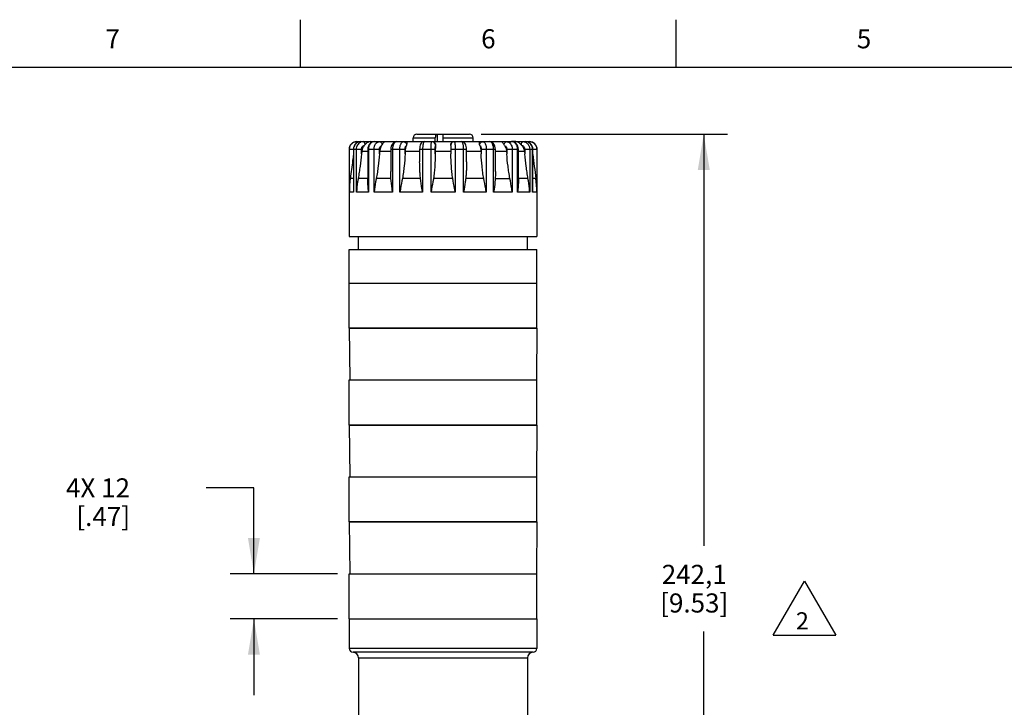
# Model space of a CAD drawing. Units: inches. Extents: x 0.4 to 16.6, y 0.6 to 10.4.
# Drawn here: x 3.1 to 8.3, y 6.8 to 10.4 of the extents above; entities that cross this region are included whole.
import ezdxf

# ---------------------------------------------------------------- set-up
doc = ezdxf.new("R2010")
doc.units = ezdxf.units.IN
doc.header["$LTSCALE"] = 0.935
doc.header["$MEASUREMENT"] = 0
doc.layers.get('0').update_dxf_attribs({"linetype": 'CONTINUOUS'})
for name, color, linetype in [('02___PRT_ALL_AXES', 7, 'CONTINUOUS'), ('AXIS', 7, 'CONTINUOUS'), ('SCHEME_DIMS', 7, 'CONTINUOUS'), ('SYMBOLS', 7, 'CONTINUOUS')]:
    doc.layers.add(name, color=color, linetype=linetype)
doc.styles.add('TEXTSTYLE_2', font='txt', dxfattribs={"width": 0.8})
doc.dimstyles.new('DIMSTYLE_1', dxfattribs={"dimtxt": 0.1, "dimasz": 0.1875, "dimexe": 0.125, "dimexo": 0.0625, "dimgap": 0.1, "dimtad": 0, "dimtih": 1, "dimtoh": 1, "dimdec": 1, "dimlfac": 2, "dimzin": 4, "dimdsep": 46, "dimtxsty": 'STANDARD', "dimblk": '_FILLED', "dimblk1": '_FILLED', "dimblk2": '_FILLED', "dimcen": 0.09, "dimadec": 0, "dimazin": 0, "dimtp": 0.1, "dimtm": 0.1, "dimtfac": 1, "dimtdec": 1, "dimtofl": 0, "dimtmove": 0, "dimatfit": 3, "dimldrblk": '_FILLED', "dimfxl": 1, "dimtolj": 1, "dimtzin": 4, "dimarcsym": 0})

# ---------------------------------------------------------------- blocks, each defined once
blk = doc.blocks.new('_FILLED')
at = {"color": 0, "linetype": 'BYBLOCK'}
blk.add_solid([(0, 0), (-1, 0.167), (-1, -0.167)], dxfattribs=at)
blk = doc.blocks.new('*D0')
at = {"layer": 'SCHEME_DIMS', "color": 7, "linetype": 'CONTINUOUS'}
for p, q in [((4.3154, 7.9081), (4.0657, 7.9081)), ((4.3154, 7.4581), (4.3154, 7.9081)), ((4.7529, 7.4581), (4.1904, 7.4581)), ((4.7529, 7.2218), (4.1904, 7.2218)), ((4.3154, 7.2218), (4.3154, 6.8218))]:
    blk.add_line(p, q, dxfattribs=at)
at = {"layer": 'SCHEME_DIMS', "color": 7, "linetype": 'CONTINUOUS', "xscale": 0.1875, "yscale": 0.1875, "zscale": 0.1875}
for p, rotation in [((4.3154, 7.4581), 270), ((4.3154, 7.2218), 90)]:
    blk.add_blockref('_FILLED', p, dxfattribs=dict(at, rotation=rotation))
at = {"layer": 'SCHEME_DIMS', "color": 7, "linetype": 'CONTINUOUS', "insert": (3.6657, 7.9581), "char_height": 0.1, "width": 0.5, "attachment_point": 3, "line_spacing_factor": 0.9}
blk.add_mtext('4X 12\\P[.47]', dxfattribs=at)
blk = doc.blocks.new('*D2')
at = {"layer": 'SCHEME_DIMS', "color": 7, "linetype": 'CONTINUOUS'}
for p, q in [((5.5078, 9.7622), (6.7996, 9.7622)), ((6.6746, 9.7622), (6.6746, 7.6048)), ((6.6746, 4.9974), (6.6746, 7.1548)), ((5.6259, 4.9974), (6.7996, 4.9974))]:
    blk.add_line(p, q, dxfattribs=at)
at = {"layer": 'SCHEME_DIMS', "color": 7, "linetype": 'CONTINUOUS', "xscale": 0.1875, "yscale": 0.1875, "zscale": 0.1875}
for p, rotation in [((6.6746, 9.7622), 90), ((6.6746, 4.9974), 270)]:
    blk.add_blockref('_FILLED', p, dxfattribs=dict(at, rotation=rotation))
at = {"layer": 'SCHEME_DIMS', "color": 7, "linetype": 'CONTINUOUS', "insert": (6.6246, 7.5048), "char_height": 0.1, "width": 0.6, "attachment_point": 2, "line_spacing_factor": 0.9}
blk.add_mtext('242,1\\P[9.53]', dxfattribs=at)
blk = doc.blocks.new('SYMBOL_155_BL2', base_point=(7.2028, 7.2779))
at = {"layer": 'SYMBOLS', "color": 7, "linetype": 'CONTINUOUS'}
for p, q in [((7.0392, 7.1362), (7.2028, 7.4196)), ((7.2028, 7.4196), (7.3664, 7.1362)), ((7.0392, 7.1362), (7.3664, 7.1362))]:
    blk.add_line(p, q, dxfattribs=at)
blk.add_text('2', height=0.09, dxfattribs=at).set_placement((7.1578, 7.1662))

msp = doc.modelspace()

# ---------------------------------------------------------------- linework, layer by layer
at = {"color": 7, "linetype": 'CONTINUOUS'}
for p, q in [((4.56, 10.112), (4.56, 10.362)), ((6.53, 10.112), (6.53, 10.362)), ((16.38, 10.112), (0.62, 10.112)), ((5.1697, 9.7622), (5.4453, 9.7622)), ((5.2774, 9.7228), (5.2774, 9.7622)), ((5.3075, 9.7228), (5.3075, 9.7622)), ((4.8547, 9.7228), (5.7602, 9.7228)), ((4.8552, 9.7228), (4.8556, 9.7223)), ((5.15, 9.7228), (5.15, 9.7425)), ((5.15, 9.7425), (5.2667, 9.7425)), ((5.2667, 9.7228), (5.2667, 9.7425)), ((5.3075, 9.7425), (5.465, 9.7425)), ((5.465, 9.7228), (5.465, 9.7425)), ((4.8154, 9.6835), (4.8797, 9.6835)), ((4.8159, 9.4584), (4.8159, 9.6835)), ((4.837, 9.6835), (4.837, 9.4903)), ((4.8379, 9.6835), (4.8379, 9.4584)), ((4.8532, 9.4584), (4.8532, 9.6835)), ((4.8797, 9.6582), (4.8797, 9.6835)), ((4.8811, 9.671), (4.8797, 9.6582)), ((4.9124, 9.6835), (4.9124, 9.5261)), ((4.9124, 9.6835), (4.9737, 9.6835)), ((4.9165, 9.6835), (4.9165, 9.4584)), ((4.9453, 9.4584), (4.9453, 9.6835)), ((4.9737, 9.6582), (4.9737, 9.6835)), ((4.9748, 9.671), (4.9737, 9.6582)), ((4.9874, 9.7068), (4.9849, 9.7028)), ((5.0332, 9.6835), (5.0332, 9.5661)), ((5.0332, 9.6835), (5.108, 9.6835)), ((5.0423, 9.6835), (5.0423, 9.4584)), ((5.0811, 9.4584), (5.0811, 9.6835)), ((5.108, 9.6582), (5.108, 9.6835)), ((5.1087, 9.671), (5.108, 9.6582)), ((5.116, 9.7068), (5.1147, 9.7028)), ((5.1846, 9.6835), (5.1846, 9.6167)), ((5.1846, 9.6835), (5.2663, 9.6835)), ((5.2, 9.6835), (5.2, 9.4584)), ((5.2442, 9.4584), (5.2442, 9.6835)), ((5.2663, 9.6582), (5.2663, 9.6835)), ((5.2665, 9.671), (5.2663, 9.6582)), ((5.2677, 9.7068), (5.2677, 9.7028)), ((5.3472, 9.7028), (5.3472, 9.7068)), ((5.3485, 9.671), (5.3486, 9.6582)), ((5.3486, 9.6835), (5.3486, 9.6582)), ((5.3486, 9.6835), (5.4303, 9.6835)), ((5.3708, 9.6835), (5.3708, 9.4584)), ((5.4149, 9.4584), (5.4149, 9.6835)), ((5.4303, 9.6167), (5.4303, 9.6835)), ((5.5003, 9.7028), (5.499, 9.7068)), ((5.5063, 9.671), (5.507, 9.6582)), ((5.507, 9.6835), (5.507, 9.6582)), ((5.507, 9.6835), (5.5818, 9.6835)), ((5.5339, 9.6835), (5.5339, 9.4584)), ((5.5727, 9.4584), (5.5727, 9.6835)), ((5.5818, 9.5661), (5.5818, 9.6835)), ((5.6301, 9.7028), (5.6276, 9.7068)), ((5.6402, 9.671), (5.6413, 9.6582)), ((5.6413, 9.6835), (5.6413, 9.6582)), ((5.6413, 9.6835), (5.7025, 9.6835)), ((5.6697, 9.6835), (5.6697, 9.4584)), ((5.6985, 9.4584), (5.6985, 9.6835)), ((5.7025, 9.5261), (5.7025, 9.6835)), ((5.7339, 9.671), (5.7353, 9.6582)), ((5.7353, 9.6835), (5.7353, 9.6582)), ((5.7353, 9.6835), (5.7996, 9.6835)), ((5.7618, 9.6835), (5.7618, 9.4584)), ((5.7771, 9.4584), (5.7771, 9.6835)), ((5.778, 9.4903), (5.778, 9.6835)), ((5.7991, 9.6835), (5.7991, 9.4584)), ((4.837, 9.5303), (4.821, 9.5303)), ((4.9124, 9.5303), (4.8623, 9.5303)), ((5.0341, 9.5303), (4.9572, 9.5303)), ((5.1887, 9.5303), (5.0944, 9.5303)), ((5.3577, 9.5303), (5.2573, 9.5303)), ((5.5206, 9.5303), (5.4262, 9.5303)), ((5.5809, 9.5303), (5.6578, 9.5303)), ((5.7527, 9.5303), (5.7025, 9.5303)), ((5.794, 9.5303), (5.778, 9.5303)), ((4.8379, 9.4584), (4.8159, 9.4584)), ((4.9165, 9.4584), (4.8532, 9.4584)), ((5.0423, 9.4584), (4.9453, 9.4584)), ((5.2, 9.4584), (5.0811, 9.4584)), ((5.3708, 9.4584), (5.2442, 9.4584)), ((5.5339, 9.4584), (5.4149, 9.4584)), ((5.6697, 9.4584), (5.5727, 9.4584)), ((5.7618, 9.4584), (5.6985, 9.4584)), ((5.7991, 9.4584), (5.7771, 9.4584)), ((4.8154, 8.7455), (4.8177, 8.4738)), ((5.7996, 8.7455), (4.8154, 8.7455)), ((5.7996, 8.7455), (5.7972, 8.4738)), ((4.8154, 8.2376), (4.8177, 7.9659)), ((5.7996, 8.2376), (4.8154, 8.2376)), ((5.7996, 8.2376), (5.7972, 7.9659)), ((4.8154, 7.7297), (4.8177, 7.4581)), ((5.7996, 7.7297), (4.8154, 7.7297)), ((5.7996, 7.7297), (5.7972, 7.4581))]:
    msp.add_line(p, q, dxfattribs=at)
for points in [[(4.8757, 9.7228), (4.8691, 9.7223), (4.8601, 9.7195), (4.852, 9.7146), (4.8453, 9.7079), (4.8404, 9.6997), (4.8376, 9.6905), (4.837, 9.6835)], [(4.9482, 9.7228), (4.9413, 9.7221), (4.9333, 9.7193), (4.9261, 9.7144), (4.92, 9.7078), (4.9156, 9.6997), (4.913, 9.6906), (4.9124, 9.6835)], [(5.0641, 9.7228), (5.0579, 9.7221), (5.0511, 9.7193), (5.0449, 9.7147), (5.0396, 9.7081), (5.0358, 9.6999), (5.0337, 9.6908), (5.0332, 9.6835)], [(5.2094, 9.7228), (5.2045, 9.7222), (5.1984, 9.7197), (5.1932, 9.7153), (5.1896, 9.71), (5.1874, 9.7044), (5.1858, 9.6976), (5.1849, 9.6898), (5.1846, 9.6835)], [(5.4303, 9.6835), (5.4301, 9.6896), (5.4292, 9.6975), (5.4276, 9.7043), (5.4254, 9.71), (5.4218, 9.7152), (5.4166, 9.7197), (5.4106, 9.7222), (5.4056, 9.7228)], [(5.5818, 9.6835), (5.5813, 9.6906), (5.5792, 9.6998), (5.5754, 9.708), (5.5702, 9.7146), (5.564, 9.7193), (5.5572, 9.722), (5.5508, 9.7228)], [(5.7025, 9.6835), (5.702, 9.6904), (5.6995, 9.6995), (5.695, 9.7077), (5.689, 9.7143), (5.6818, 9.7192), (5.6738, 9.7221), (5.6667, 9.7228)], [(5.778, 9.6835), (5.7774, 9.6903), (5.7747, 9.6995), (5.7698, 9.7077), (5.7631, 9.7145), (5.7551, 9.7194), (5.7461, 9.7222), (5.7393, 9.7228)]]:
    msp.add_lwpolyline(points, dxfattribs=at)
for centre, radius, start, end in [((5.1697, 9.7425), 0.0197, 90, 180), ((5.4453, 9.7425), 0.0197, 0, 90), ((4.8547, 9.6835), 0.0394, 90, 180), ((4.8757, 9.6863), 0.0365, 102.1149, 107.527), ((4.8757, 9.6863), 0.0365, 90.0336, 102.1027), ((4.8893, 9.6894), 0.0334, 90.0827, 112.2183), ((5.2484, 9.7032), 0.0196, 79.5815, 89.9798), ((5.2485, 9.7033), 0.0195, 76.7288, 79.5816), ((5.2484, 9.7032), 0.0197, 10.507, 76.6515), ((5.3666, 9.7032), 0.0197, 103.3485, 169.493), ((5.3665, 9.7033), 0.0195, 100.4184, 103.2712), ((5.3665, 9.7032), 0.0196, 90.0202, 100.4185), ((5.7393, 9.6863), 0.0365, 77.7056, 89.9658), ((5.7393, 9.6863), 0.0365, 72.5178, 77.6926), ((5.7602, 9.6835), 0.0394, 0, 90), ((4.9756, 9.6377), 0.1043, 138.5228, 141.398), ((5.6416, 9.6395), 0.1015, 38.5618, 41.5175), ((17.2271, 11.0483), 11.5335, 186.93514, 187.56288), ((5.399, 9.4529), 0.5832, 172.3726, 179.4661), ((5.2215, 9.4533), 0.5777, 0.5001, 7.6612), ((5.4115, 9.4905), 0.5746, 180.0199, 183.2066), ((5.2035, 9.4905), 0.5746, 356.7934, 359.9805)]:
    msp.add_arc(centre, radius, start, end, dxfattribs=at)
for points, knots in [([(5.2718, 9.7622), (5.271, 9.7622), (5.2701, 9.7611), (5.2694, 9.7598), (5.2688, 9.7584), (5.2681, 9.7563), (5.2675, 9.7533), (5.2671, 9.75), (5.2668, 9.7463), (5.2667, 9.7438), (5.2667, 9.7425)], [0, 0, 0, 0, 0.116654, 0.161315, 0.212635, 0.334403, 0.479071, 0.642037, 0.81778, 1, 1, 1, 1]), ([(4.8159, 9.6835), (4.8159, 9.6886), (4.8179, 9.6989), (4.8267, 9.712), (4.8397, 9.7208), (4.8501, 9.7228), (4.8552, 9.7228)], [0, 0, 0, 0, 0.250259, 0.500354, 0.75024, 1, 1, 1, 1]), ([(4.8647, 9.7211), (4.8608, 9.7199), (4.8535, 9.7161), (4.8447, 9.7072), (4.8391, 9.696), (4.8379, 9.6876), (4.8379, 9.6835)], [0, 0, 0, 0, 0.245766, 0.49456, 0.746341, 1, 1, 1, 1]), ([(4.8532, 9.6835), (4.8532, 9.6874), (4.8543, 9.6953), (4.8591, 9.7061), (4.8666, 9.7149), (4.8732, 9.7189), (4.8766, 9.7203)], [0, 0, 0, 0, 0.257363, 0.511067, 0.758736, 1, 1, 1, 1]), ([(4.8556, 9.7223), (4.8558, 9.7217), (4.8561, 9.72), (4.8563, 9.7184), (4.8564, 9.7173)], [0, 0, 0, 0, 0.380661, 1, 1, 1, 1]), ([(4.8892, 9.7228), (4.8897, 9.7228), (4.8908, 9.7226), (4.8922, 9.7216), (4.8935, 9.7202), (4.8951, 9.7174), (4.8966, 9.7128), (4.8972, 9.7089), (4.8974, 9.7068)], [0, 0, 0, 0, 0.076056, 0.161478, 0.262089, 0.380187, 0.665626, 1, 1, 1, 1]), ([(4.9263, 9.7228), (4.9239, 9.7228), (4.9189, 9.7222), (4.9115, 9.7191), (4.9042, 9.7139), (4.8997, 9.7093), (4.8974, 9.7068)], [0, 0, 0, 0, 0.212406, 0.439339, 0.697068, 1, 1, 1, 1]), ([(4.9483, 9.7228), (4.9462, 9.7228), (4.942, 9.7223), (4.9338, 9.7192), (4.9248, 9.7115), (4.918, 9.6985), (4.9165, 9.6885), (4.9165, 9.6835)], [0, 0, 0, 0, 0.111919, 0.226098, 0.466089, 0.726338, 1, 1, 1, 1]), ([(4.9453, 9.6835), (4.9453, 9.6885), (4.9467, 9.6984), (4.9526, 9.7113), (4.9606, 9.7191), (4.968, 9.7223), (4.9719, 9.7228), (4.9737, 9.7228)], [0, 0, 0, 0, 0.28535, 0.551143, 0.786619, 0.895057, 1, 1, 1, 1]), ([(4.9737, 9.7228), (4.9753, 9.7228), (4.9788, 9.7219), (4.983, 9.7183), (4.9861, 9.7131), (4.9871, 9.7089), (4.9874, 9.7068)], [0, 0, 0, 0, 0.213268, 0.447893, 0.712063, 1, 1, 1, 1]), ([(5.0027, 9.7228), (5.0015, 9.7228), (4.9989, 9.722), (4.9953, 9.7187), (4.9915, 9.7134), (4.9889, 9.7092), (4.9874, 9.7068)], [0, 0, 0, 0, 0.151561, 0.348634, 0.623951, 1, 1, 1, 1]), ([(5.0642, 9.7228), (5.0627, 9.7228), (5.0597, 9.7223), (5.0555, 9.7199), (5.0517, 9.7161), (5.0471, 9.7092), (5.0433, 9.6981), (5.0423, 9.6885), (5.0423, 9.6835)], [0, 0, 0, 0, 0.088532, 0.184082, 0.291315, 0.412124, 0.690418, 1, 1, 1, 1]), ([(5.0811, 9.6835), (5.0811, 9.6885), (5.0817, 9.6959), (5.0838, 9.7052), (5.086, 9.7111), (5.0885, 9.716), (5.0915, 9.7198), (5.0948, 9.7222), (5.0973, 9.7228), (5.0985, 9.7228)], [0, 0, 0, 0, 0.327562, 0.478993, 0.616395, 0.736772, 0.838951, 0.924669, 1, 1, 1, 1]), ([(5.0985, 9.7228), (5.1005, 9.7228), (5.1047, 9.722), (5.1102, 9.7185), (5.1142, 9.7132), (5.1156, 9.709), (5.116, 9.7068)], [0, 0, 0, 0, 0.2399, 0.485327, 0.739065, 1, 1, 1, 1]), ([(5.1158, 9.7228), (5.116, 9.7228), (5.1164, 9.7225), (5.1168, 9.7218), (5.1172, 9.7206), (5.1174, 9.7188), (5.1175, 9.7166), (5.1173, 9.7125), (5.1167, 9.7091), (5.116, 9.7068)], [0, 0, 0, 0, 0.031057, 0.080828, 0.155611, 0.258332, 0.391457, 0.557584, 1, 1, 1, 1]), ([(5.2094, 9.7228), (5.2079, 9.7228), (5.2057, 9.72), (5.204, 9.7159), (5.2026, 9.711), (5.2015, 9.7051), (5.2007, 9.6983), (5.2001, 9.691), (5.2, 9.686), (5.2, 9.6835)], [0, 0, 0, 0, 0.111862, 0.207195, 0.329213, 0.474704, 0.638903, 0.816146, 1, 1, 1, 1]), ([(5.2442, 9.6835), (5.2442, 9.6885), (5.2443, 9.6958), (5.2449, 9.7051), (5.2454, 9.7109), (5.246, 9.7158), (5.2466, 9.7191), (5.2472, 9.721), (5.2476, 9.7221), (5.2481, 9.7228), (5.2485, 9.7228)], [0, 0, 0, 0, 0.376458, 0.546742, 0.696339, 0.81967, 0.912368, 0.946326, 0.971873, 1, 1, 1, 1]), ([(5.252, 9.7228), (5.2537, 9.7228), (5.2573, 9.7222), (5.2622, 9.7191), (5.2662, 9.7139), (5.2675, 9.7093), (5.2677, 9.7068)], [0, 0, 0, 0, 0.209181, 0.434396, 0.691511, 1, 1, 1, 1]), ([(5.3472, 9.7068), (5.3475, 9.7093), (5.3488, 9.7139), (5.3528, 9.7191), (5.3577, 9.7222), (5.3612, 9.7228), (5.363, 9.7228)], [0, 0, 0, 0, 0.308528, 0.565628, 0.790835, 1, 1, 1, 1]), ([(5.3665, 9.7228), (5.3669, 9.7228), (5.3674, 9.7221), (5.3678, 9.721), (5.3684, 9.7191), (5.369, 9.7158), (5.3696, 9.7109), (5.3701, 9.7051), (5.3706, 9.6958), (5.3708, 9.6885), (5.3708, 9.6835)], [0, 0, 0, 0, 0.028127, 0.053674, 0.087632, 0.18033, 0.303661, 0.453258, 0.623542, 1, 1, 1, 1]), ([(5.4149, 9.6835), (5.4149, 9.686), (5.4148, 9.691), (5.4143, 9.6983), (5.4135, 9.7051), (5.4123, 9.711), (5.4109, 9.7159), (5.4093, 9.72), (5.4071, 9.7228), (5.4055, 9.7228)], [0, 0, 0, 0, 0.183854, 0.361097, 0.525296, 0.670787, 0.792805, 0.888138, 1, 1, 1, 1]), ([(5.499, 9.7068), (5.4983, 9.7091), (5.4977, 9.7125), (5.4975, 9.7166), (5.4976, 9.7188), (5.4978, 9.7206), (5.4982, 9.7218), (5.4986, 9.7225), (5.499, 9.7228), (5.4992, 9.7228)], [0, 0, 0, 0, 0.44247, 0.608575, 0.741692, 0.844405, 0.919181, 0.968946, 1, 1, 1, 1]), ([(5.499, 9.7068), (5.4993, 9.709), (5.5008, 9.7132), (5.5048, 9.7185), (5.5102, 9.722), (5.5144, 9.7228), (5.5165, 9.7228)], [0, 0, 0, 0, 0.260935, 0.514673, 0.7601, 1, 1, 1, 1]), ([(5.5165, 9.7228), (5.5176, 9.7228), (5.5201, 9.7222), (5.5235, 9.7198), (5.5264, 9.716), (5.529, 9.7111), (5.5311, 9.7052), (5.5333, 9.6959), (5.5339, 9.6885), (5.5339, 9.6835)], [0, 0, 0, 0, 0.075331, 0.161049, 0.263228, 0.383605, 0.521007, 0.672438, 1, 1, 1, 1]), ([(5.5727, 9.6835), (5.5727, 9.6885), (5.5717, 9.6981), (5.5679, 9.7092), (5.5633, 9.7161), (5.5595, 9.7199), (5.5553, 9.7223), (5.5523, 9.7228), (5.5508, 9.7228)], [0, 0, 0, 0, 0.309582, 0.587876, 0.708685, 0.815918, 0.911468, 1, 1, 1, 1]), ([(5.6276, 9.7068), (5.6261, 9.7092), (5.6235, 9.7134), (5.6196, 9.7187), (5.6161, 9.722), (5.6134, 9.7228), (5.6123, 9.7228)], [0, 0, 0, 0, 0.376096, 0.651389, 0.84845, 1, 1, 1, 1]), ([(5.6276, 9.7068), (5.6279, 9.7089), (5.6289, 9.7131), (5.632, 9.7183), (5.6362, 9.7219), (5.6396, 9.7228), (5.6413, 9.7228)], [0, 0, 0, 0, 0.287937, 0.552107, 0.786732, 1, 1, 1, 1]), ([(5.6413, 9.7228), (5.6431, 9.7228), (5.6469, 9.7223), (5.6543, 9.7191), (5.6624, 9.7113), (5.6683, 9.6984), (5.6697, 9.6885), (5.6697, 9.6835)], [0, 0, 0, 0, 0.104943, 0.213381, 0.448857, 0.71465, 1, 1, 1, 1]), ([(5.6985, 9.6835), (5.6985, 9.6885), (5.6969, 9.6985), (5.6902, 9.7115), (5.6812, 9.7192), (5.673, 9.7223), (5.6688, 9.7228), (5.6667, 9.7228)], [0, 0, 0, 0, 0.273662, 0.533911, 0.773902, 0.888081, 1, 1, 1, 1]), ([(5.7176, 9.7068), (5.7153, 9.7093), (5.7108, 9.7139), (5.7035, 9.7191), (5.6961, 9.7222), (5.6911, 9.7228), (5.6886, 9.7228)], [0, 0, 0, 0, 0.302972, 0.560685, 0.78761, 1, 1, 1, 1]), ([(5.7176, 9.7068), (5.7177, 9.7089), (5.7183, 9.7128), (5.7198, 9.7174), (5.7215, 9.7202), (5.7228, 9.7216), (5.7242, 9.7226), (5.7253, 9.7228), (5.7258, 9.7228)], [0, 0, 0, 0, 0.334374, 0.619813, 0.737911, 0.838522, 0.923944, 1, 1, 1, 1]), ([(5.7258, 9.7228), (5.7305, 9.7228), (5.7377, 9.7212), (5.7459, 9.7164), (5.7533, 9.7097), (5.76, 9.6987), (5.7618, 9.6886), (5.7618, 9.6835)], [0, 0, 0, 0, 0.239411, 0.361778, 0.486184, 0.740163, 1, 1, 1, 1]), ([(5.7771, 9.6835), (5.7771, 9.6876), (5.7758, 9.696), (5.7702, 9.7073), (5.7615, 9.7162), (5.7541, 9.7199), (5.7503, 9.7211)], [0, 0, 0, 0, 0.253662, 0.505444, 0.754237, 1, 1, 1, 1]), ([(5.7586, 9.7173), (5.7587, 9.7181), (5.7588, 9.7194), (5.7591, 9.7212), (5.7593, 9.7222), (5.7596, 9.7228), (5.7598, 9.7228)], [0, 0, 0, 0, 0.412076, 0.720087, 0.914882, 1, 1, 1, 1]), ([(5.7598, 9.7228), (5.7649, 9.7228), (5.7753, 9.7208), (5.7883, 9.712), (5.7971, 9.6989), (5.7991, 9.6886), (5.7991, 9.6835)], [0, 0, 0, 0, 0.24976, 0.499646, 0.749741, 1, 1, 1, 1]), ([(4.8797, 9.6582), (4.8773, 9.6368), (4.8734, 9.6047), (4.8675, 9.5622), (4.8641, 9.5409), (4.8623, 9.5303)], [0, 0, 0, 0, 0.500108, 0.750258, 1, 1, 1, 1]), ([(4.8797, 9.6835), (4.8797, 9.6857), (4.8804, 9.6902), (4.8834, 9.6961), (4.8881, 9.7006), (4.892, 9.7023), (4.894, 9.7028)], [0, 0, 0, 0, 0.259614, 0.514177, 0.76077, 1, 1, 1, 1]), ([(4.894, 9.7028), (4.8905, 9.6983), (4.8846, 9.6881), (4.8818, 9.6768), (4.8811, 9.671)], [0, 0, 0, 0, 0.494914, 1, 1, 1, 1]), ([(4.9737, 9.6582), (4.9719, 9.6368), (4.9685, 9.6047), (4.9628, 9.5621), (4.9593, 9.5409), (4.9572, 9.5303)], [0, 0, 0, 0, 0.499498, 0.749682, 1, 1, 1, 1]), ([(4.9737, 9.6835), (4.9737, 9.6857), (4.9742, 9.69), (4.9765, 9.6959), (4.9801, 9.7004), (4.9833, 9.7023), (4.9849, 9.7028)], [0, 0, 0, 0, 0.281508, 0.547293, 0.786814, 1, 1, 1, 1]), ([(4.9849, 9.7028), (4.9835, 9.7005), (4.9783, 9.6906), (4.9756, 9.6794), (4.9748, 9.671)], [0, 0, 0, 0, 0.238377, 1, 1, 1, 1]), ([(5.108, 9.6582), (5.1069, 9.6368), (5.1046, 9.6047), (5.0997, 9.5621), (5.0964, 9.5409), (5.0944, 9.5303)], [0, 0, 0, 0, 0.499368, 0.74951, 1, 1, 1, 1]), ([(5.108, 9.6835), (5.108, 9.6857), (5.1083, 9.6899), (5.1096, 9.6956), (5.1116, 9.7001), (5.1136, 9.7022), (5.1147, 9.7028)], [0, 0, 0, 0, 0.314187, 0.598698, 0.830058, 1, 1, 1, 1]), ([(5.1147, 9.7028), (5.1129, 9.698), (5.1102, 9.6874), (5.109, 9.6767), (5.1087, 9.671)], [0, 0, 0, 0, 0.47332, 1, 1, 1, 1]), ([(5.2663, 9.6582), (5.2661, 9.6368), (5.265, 9.6047), (5.2617, 9.5621), (5.2591, 9.5409), (5.2573, 9.5303)], [0, 0, 0, 0, 0.499785, 0.749825, 1, 1, 1, 1]), ([(5.2663, 9.6835), (5.2663, 9.6857), (5.2664, 9.6898), (5.2666, 9.6948), (5.2669, 9.6982), (5.2671, 9.7002), (5.2674, 9.7016), (5.2676, 9.7025), (5.2677, 9.7028)], [0, 0, 0, 0, 0.341711, 0.643785, 0.768815, 0.871548, 0.949218, 1, 1, 1, 1]), ([(5.2677, 9.7028), (5.2675, 9.7004), (5.2669, 9.6898), (5.2666, 9.6792), (5.2665, 9.671)], [0, 0, 0, 0, 0.222105, 1, 1, 1, 1]), ([(5.3472, 9.7028), (5.3474, 9.7004), (5.3481, 9.6898), (5.3484, 9.6792), (5.3485, 9.671)], [0, 0, 0, 0, 0.222105, 1, 1, 1, 1]), ([(5.3472, 9.7028), (5.3474, 9.7025), (5.3476, 9.7016), (5.3478, 9.7002), (5.3481, 9.6982), (5.3483, 9.6948), (5.3486, 9.6898), (5.3486, 9.6857), (5.3486, 9.6835)], [0, 0, 0, 0, 0.050782, 0.128452, 0.231185, 0.356215, 0.658289, 1, 1, 1, 1]), ([(5.3577, 9.5303), (5.3559, 9.5409), (5.3533, 9.5621), (5.3499, 9.6047), (5.3489, 9.6368), (5.3486, 9.6582)], [0, 0, 0, 0, 0.250175, 0.500215, 1, 1, 1, 1]), ([(5.5003, 9.7028), (5.5021, 9.698), (5.5048, 9.6874), (5.506, 9.6767), (5.5063, 9.671)], [0, 0, 0, 0, 0.47332, 1, 1, 1, 1]), ([(5.5003, 9.7028), (5.5014, 9.7022), (5.5034, 9.7001), (5.5054, 9.6956), (5.5067, 9.6899), (5.507, 9.6857), (5.507, 9.6835)], [0, 0, 0, 0, 0.169942, 0.401302, 0.685813, 1, 1, 1, 1]), ([(5.5206, 9.5303), (5.5185, 9.5409), (5.5153, 9.5621), (5.5104, 9.6047), (5.5081, 9.6368), (5.507, 9.6582)], [0, 0, 0, 0, 0.25049, 0.500632, 1, 1, 1, 1]), ([(5.6301, 9.7028), (5.6315, 9.7005), (5.6367, 9.6906), (5.6394, 9.6794), (5.6402, 9.671)], [0, 0, 0, 0, 0.238377, 1, 1, 1, 1]), ([(5.6301, 9.7028), (5.6317, 9.7023), (5.6349, 9.7004), (5.6385, 9.6959), (5.6407, 9.69), (5.6413, 9.6857), (5.6413, 9.6835)], [0, 0, 0, 0, 0.213186, 0.452707, 0.718492, 1, 1, 1, 1]), ([(5.6578, 9.5303), (5.6557, 9.5409), (5.6522, 9.5621), (5.6464, 9.6047), (5.6431, 9.6368), (5.6413, 9.6582)], [0, 0, 0, 0, 0.250318, 0.500502, 1, 1, 1, 1]), ([(5.7209, 9.7028), (5.7245, 9.6983), (5.7304, 9.6881), (5.7332, 9.6768), (5.7339, 9.671)], [0, 0, 0, 0, 0.494914, 1, 1, 1, 1]), ([(5.7209, 9.7028), (5.723, 9.7023), (5.7269, 9.7006), (5.7316, 9.6961), (5.7346, 9.6902), (5.7353, 9.6857), (5.7353, 9.6835)], [0, 0, 0, 0, 0.23923, 0.485823, 0.740386, 1, 1, 1, 1]), ([(5.7527, 9.5303), (5.7509, 9.5409), (5.7475, 9.5622), (5.7416, 9.6047), (5.7377, 9.6368), (5.7353, 9.6582)], [0, 0, 0, 0, 0.249742, 0.499892, 1, 1, 1, 1]), ([(4.837, 9.6557), (4.8357, 9.6452), (4.8305, 9.6034), (4.8252, 9.5616), (4.821, 9.5303)], [0, 0, 0, 0, 0.250517, 1, 1, 1, 1]), ([(5.1887, 9.5303), (5.1879, 9.5375), (5.1866, 9.5518), (5.185, 9.5806), (5.1846, 9.6022), (5.1846, 9.6166)], [0, 0, 0, 0, 0.249609, 0.499543, 1, 1, 1, 1]), ([(5.4303, 9.6166), (5.4303, 9.6022), (5.43, 9.5806), (5.4284, 9.5518), (5.4271, 9.5375), (5.4262, 9.5303)], [0, 0, 0, 0, 0.500457, 0.750391, 1, 1, 1, 1]), ([(5.0341, 9.5303), (5.0339, 9.5333), (5.0334, 9.5452), (5.0332, 9.5571), (5.0332, 9.5661)], [0, 0, 0, 0, 0.249375, 1, 1, 1, 1]), ([(5.5818, 9.5661), (5.5818, 9.5631), (5.5817, 9.5512), (5.5814, 9.5393), (5.5809, 9.5303)], [0, 0, 0, 0, 0.250555, 1, 1, 1, 1]), ([(4.8623, 9.5303), (4.8612, 9.5244), (4.8573, 9.5005), (4.8545, 9.4764), (4.8532, 9.4584)], [0, 0, 0, 0, 0.251064, 1, 1, 1, 1]), ([(4.9165, 9.4584), (4.9158, 9.464), (4.9136, 9.4865), (4.9124, 9.5091), (4.9124, 9.5261)], [0, 0, 0, 0, 0.250893, 1, 1, 1, 1]), ([(4.9572, 9.5303), (4.956, 9.5244), (4.9515, 9.5005), (4.9476, 9.4765), (4.9453, 9.4584)], [0, 0, 0, 0, 0.250815, 1, 1, 1, 1]), ([(5.0423, 9.4584), (5.0413, 9.4644), (5.0378, 9.4883), (5.0352, 9.5123), (5.0341, 9.5303)], [0, 0, 0, 0, 0.251222, 1, 1, 1, 1]), ([(5.0944, 9.5303), (5.0909, 9.5124), (5.0862, 9.4884), (5.0821, 9.4644), (5.0811, 9.4584)], [0, 0, 0, 0, 0.750387, 1, 1, 1, 1]), ([(5.2, 9.4584), (5.1989, 9.4644), (5.1947, 9.4883), (5.1909, 9.5123), (5.1887, 9.5303)], [0, 0, 0, 0, 0.250986, 1, 1, 1, 1]), ([(5.2573, 9.5303), (5.2563, 9.5243), (5.2521, 9.5003), (5.2475, 9.4764), (5.2442, 9.4584)], [0, 0, 0, 0, 0.24939, 1, 1, 1, 1]), ([(5.3708, 9.4584), (5.3697, 9.4644), (5.3652, 9.4883), (5.3607, 9.5123), (5.3577, 9.5303)], [0, 0, 0, 0, 0.250352, 1, 1, 1, 1]), ([(5.4262, 9.5303), (5.4255, 9.5243), (5.4223, 9.5003), (5.4182, 9.4763), (5.4149, 9.4584)], [0, 0, 0, 0, 0.248861, 1, 1, 1, 1]), ([(5.5339, 9.4584), (5.5329, 9.4644), (5.5287, 9.4884), (5.5241, 9.5124), (5.5206, 9.5303)], [0, 0, 0, 0, 0.249613, 1, 1, 1, 1]), ([(5.5809, 9.5303), (5.5805, 9.5243), (5.5787, 9.5003), (5.5755, 9.4763), (5.5727, 9.4584)], [0, 0, 0, 0, 0.248819, 1, 1, 1, 1]), ([(5.6697, 9.4584), (5.6689, 9.4644), (5.6656, 9.4885), (5.6613, 9.5124), (5.6578, 9.5303)], [0, 0, 0, 0, 0.249101, 1, 1, 1, 1]), ([(5.7025, 9.5261), (5.7025, 9.5204), (5.7022, 9.4978), (5.7004, 9.4752), (5.6985, 9.4584)], [0, 0, 0, 0, 0.249309, 1, 1, 1, 1]), ([(5.7618, 9.4584), (5.7614, 9.4644), (5.7593, 9.4885), (5.7559, 9.5125), (5.7527, 9.5303)], [0, 0, 0, 0, 0.249054, 1, 1, 1, 1])]:
    msp.add_open_spline(points, degree=3, knots=knots, dxfattribs=at)
at = {"layer": '02___PRT_ALL_AXES', "color": 7, "linetype": 'CONTINUOUS'}
for p, q in [((4.8646, 9.1569), (4.8646, 9.2258)), ((5.7504, 9.1569), (5.7504, 9.2258)), ((4.8154, 8.9817), (4.8154, 9.1569)), ((4.8154, 9.1569), (5.7996, 9.1569)), ((5.7996, 8.9817), (5.7996, 9.1569)), ((4.8154, 8.9817), (5.7996, 8.9817)), ((4.8154, 7.2218), (4.8154, 7.0663)), ((4.8154, 7.2218), (5.7996, 7.2218)), ((5.7996, 7.2218), (5.7996, 7.0663)), ((5.7996, 7.0663), (4.8154, 7.0663)), ((5.7799, 7.0466), (4.835, 7.0466)), ((4.8646, 7.0171), (4.8646, 5.4502)), ((4.8646, 7.0171), (5.7504, 7.0171)), ((5.7504, 7.0171), (5.7504, 5.4502))]:
    msp.add_line(p, q, dxfattribs=at)
for centre, radius, start, end in [((4.835, 7.0663), 0.0197, 180, 270), ((4.835, 7.0171), 0.0295, 0, 90), ((5.7799, 7.0171), 0.0295, 90, 180), ((5.7799, 7.0663), 0.0197, 270, 360)]:
    msp.add_arc(centre, radius, start, end, dxfattribs=at)
at = {"layer": 'AXIS', "color": 7, "linetype": 'CONTINUOUS'}
for p, q in [((5.6886, 9.7228), (5.6667, 9.7228)), ((4.8154, 9.6835), (4.8154, 9.2258)), ((4.9124, 9.671), (4.8811, 9.671)), ((5.0332, 9.671), (4.9748, 9.671)), ((5.1846, 9.671), (5.1087, 9.671)), ((5.3485, 9.671), (5.2665, 9.671)), ((5.5063, 9.671), (5.4303, 9.671)), ((5.6402, 9.671), (5.5818, 9.671)), ((5.7339, 9.671), (5.7025, 9.671)), ((5.7996, 9.6835), (5.7996, 9.2258)), ((4.8154, 9.2258), (5.7996, 9.2258)), ((4.8154, 8.7455), (4.8154, 8.9817)), ((4.8154, 8.9817), (5.7996, 8.9817)), ((5.7996, 8.7455), (5.7996, 8.9817)), ((4.8154, 8.7455), (5.7996, 8.7455)), ((4.8154, 8.2376), (4.8154, 8.4738)), ((4.8154, 8.4738), (5.7996, 8.4738)), ((5.7996, 8.2376), (5.7996, 8.4738)), ((4.8154, 8.2376), (5.7996, 8.2376)), ((4.8154, 7.7297), (4.8154, 7.9659)), ((4.8154, 7.9659), (5.7996, 7.9659)), ((5.7996, 7.7297), (5.7996, 7.9659)), ((4.8154, 7.7297), (5.7996, 7.7297)), ((4.8154, 7.2218), (4.8154, 7.4581)), ((4.8154, 7.4581), (5.7996, 7.4581)), ((5.7996, 7.2218), (5.7996, 7.4581)), ((4.8154, 7.2218), (5.7996, 7.2218))]:
    msp.add_line(p, q, dxfattribs=at)

# ---------------------------------------------------------------- block references
at = {"layer": 'SYMBOLS', "color": 7, "linetype": 'CONTINUOUS'}
msp.add_blockref('SYMBOL_155_BL2', (7.2028, 7.2779), dxfattribs=at)

# ---------------------------------------------------------------- texts
at = {"color": 7, "linetype": 'CONTINUOUS', "char_height": 0.1, "width": 0.08, "attachment_point": 2, "line_spacing_factor": 0.9, "style": 'TEXTSTYLE_2'}
for s, insert in [('7', (3.575, 10.312)), ('6', (5.545, 10.312)), ('5', (7.515, 10.312))]:
    msp.add_mtext(s, dxfattribs=dict(at, insert=insert))

# ---------------------------------------------------------------- dimensions: what is measured, and where the dimension line sits
at = {"layer": 'SCHEME_DIMS', "color": 7, "linetype": 'CONTINUOUS'}
dim = msp.add_linear_dim(base=(6.6746, 9.7622), p1=(5.5634, 4.9974), p2=(5.4453, 9.7622), angle=90, dimstyle='DIMSTYLE_1', dxfattribs=at)
dim.commit()
dim.dimension.update_dxf_attribs({"geometry": '*D2', "text_midpoint": (6.6746, 7.3798), "dimtype": 160})
dim = msp.add_linear_dim(base=(4.3154, 7.4581), p1=(4.8154, 7.2218), p2=(4.8154, 7.4581), angle=90, text='4X <>', dimstyle='DIMSTYLE_1', dxfattribs=at)
dim.commit()
dim.dimension.update_dxf_attribs({"geometry": '*D0', "text_midpoint": (3.5657, 7.8331), "dimtype": 160})

doc.saveas('drawing.dxf')
